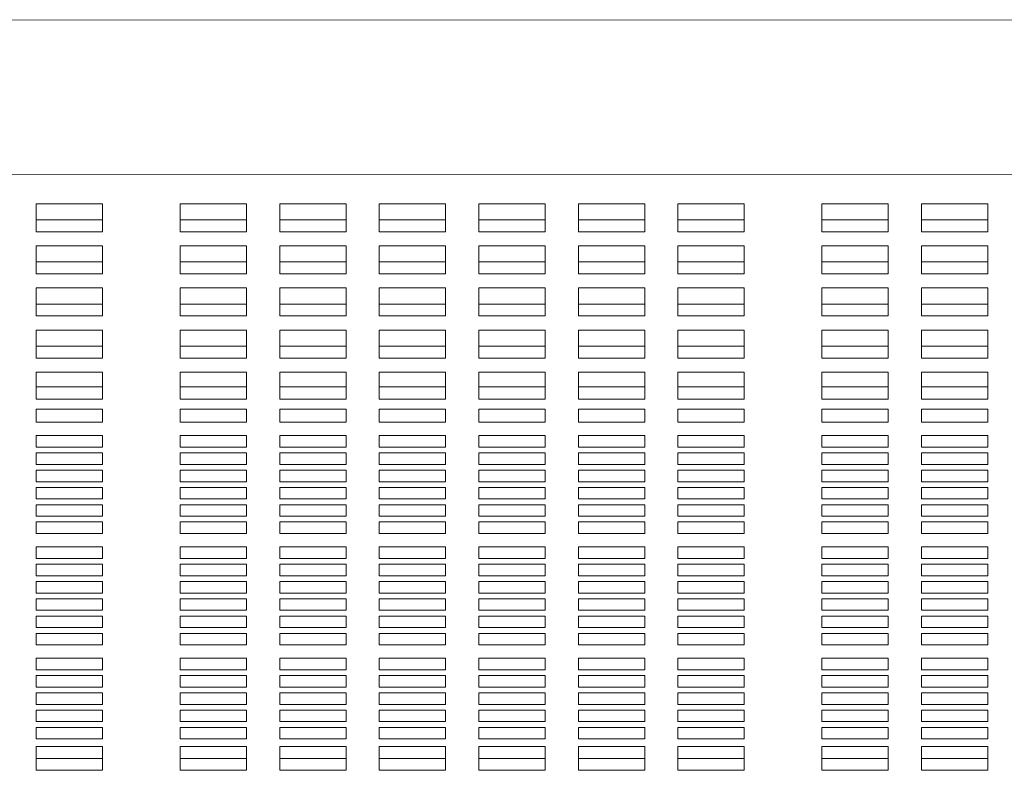
# Model space of a CAD drawing. Units: inches. Extents: x 0.1 to 8.5, y 0.3 to 10.8.
# Drawn here: x 1.7 to 1.9, y 6.9 to 7 of the extents above; entities that cross this region are included whole.
import ezdxf

# ---------------------------------------------------------------- set-up
doc = ezdxf.new("R2010")
doc.units = ezdxf.units.IN
doc.header["$MEASUREMENT"] = 0

msp = doc.modelspace()

# ---------------------------------------------------------------- linework, layer by layer
at = {"color": 7, "linetype": 'Continuous', "lineweight": 15}
for p, q in [((1.97294165, 7.04164929), (1.4579416, 7.04146198)), ((1.45795432, 7.00646199), (1.97295438, 7.0066493)), ((1.70669802, 6.99999517), (1.69169802, 6.99999517)), ((1.69169802, 6.99999517), (1.69169802, 6.99365591)), ((1.70669802, 6.99365591), (1.70669802, 6.99999517)), ((1.73919799, 6.99999517), (1.72419799, 6.99999517)), ((1.72419799, 6.99999517), (1.72419799, 6.99365591)), ((1.73919799, 6.99365591), (1.73919799, 6.99999517)), ((1.76169799, 6.99999517), (1.74669799, 6.99999517)), ((1.74669799, 6.99999517), (1.74669799, 6.99365591)), ((1.76169799, 6.99365591), (1.76169799, 6.99999517)), ((1.784198, 6.99999517), (1.76919799, 6.99999517)), ((1.76919799, 6.99999517), (1.76919799, 6.99365591)), ((1.784198, 6.99365591), (1.784198, 6.99999517)), ((1.806698, 6.99999517), (1.791698, 6.99999517)), ((1.791698, 6.99999517), (1.791698, 6.99365591)), ((1.806698, 6.99365591), (1.806698, 6.99999517)), ((1.829198, 6.99999517), (1.814198, 6.99999517)), ((1.814198, 6.99999517), (1.814198, 6.99365591)), ((1.829198, 6.99365591), (1.829198, 6.99999517)), ((1.851698, 6.99999517), (1.836698, 6.99999517)), ((1.836698, 6.99999517), (1.836698, 6.99365591)), ((1.851698, 6.99365591), (1.851698, 6.99999517)), ((1.884198, 6.99999517), (1.869198, 6.99999517)), ((1.869198, 6.99999517), (1.869198, 6.99365591)), ((1.884198, 6.99365591), (1.884198, 6.99999517)), ((1.906698, 6.99999517), (1.891698, 6.99999517)), ((1.891698, 6.99999517), (1.891698, 6.99365591)), ((1.906698, 6.99365591), (1.906698, 6.99999517)), ((1.69169802, 6.99636393), (1.70669802, 6.99636393)), ((1.72419799, 6.99636393), (1.73919799, 6.99636393)), ((1.74669799, 6.99636393), (1.76169799, 6.99636393)), ((1.76919799, 6.99636393), (1.784198, 6.99636393)), ((1.791698, 6.99636393), (1.806698, 6.99636393)), ((1.814198, 6.99636393), (1.829198, 6.99636393)), ((1.836698, 6.99636393), (1.851698, 6.99636393)), ((1.869198, 6.99636393), (1.884198, 6.99636393)), ((1.891698, 6.99636393), (1.906698, 6.99636393)), ((1.69169802, 6.99365591), (1.70669802, 6.99365591)), ((1.72419799, 6.99365591), (1.73919799, 6.99365591)), ((1.74669799, 6.99365591), (1.76169799, 6.99365591)), ((1.76919799, 6.99365591), (1.784198, 6.99365591)), ((1.791698, 6.99365591), (1.806698, 6.99365591)), ((1.814198, 6.99365591), (1.829198, 6.99365591)), ((1.836698, 6.99365591), (1.851698, 6.99365591)), ((1.869198, 6.99365591), (1.884198, 6.99365591)), ((1.891698, 6.99365591), (1.906698, 6.99365591)), ((1.70669802, 6.99048626), (1.69169802, 6.99048626)), ((1.69169802, 6.99048626), (1.69169802, 6.984147)), ((1.70669802, 6.984147), (1.70669802, 6.99048626)), ((1.73919799, 6.99048626), (1.72419799, 6.99048626)), ((1.72419799, 6.99048626), (1.72419799, 6.984147)), ((1.73919799, 6.984147), (1.73919799, 6.99048626)), ((1.76169799, 6.99048626), (1.74669799, 6.99048626)), ((1.74669799, 6.99048626), (1.74669799, 6.984147)), ((1.76169799, 6.984147), (1.76169799, 6.99048626)), ((1.784198, 6.99048626), (1.76919799, 6.99048626)), ((1.76919799, 6.99048626), (1.76919799, 6.984147)), ((1.784198, 6.984147), (1.784198, 6.99048626)), ((1.806698, 6.99048626), (1.791698, 6.99048626)), ((1.791698, 6.99048626), (1.791698, 6.984147)), ((1.806698, 6.984147), (1.806698, 6.99048626)), ((1.829198, 6.99048626), (1.814198, 6.99048626)), ((1.814198, 6.99048626), (1.814198, 6.984147)), ((1.829198, 6.984147), (1.829198, 6.99048626)), ((1.851698, 6.99048626), (1.836698, 6.99048626)), ((1.836698, 6.99048626), (1.836698, 6.984147)), ((1.851698, 6.984147), (1.851698, 6.99048626)), ((1.884198, 6.99048626), (1.869198, 6.99048626)), ((1.869198, 6.99048626), (1.869198, 6.984147)), ((1.884198, 6.984147), (1.884198, 6.99048626)), ((1.906698, 6.99048626), (1.891698, 6.99048626)), ((1.891698, 6.99048626), (1.891698, 6.984147)), ((1.906698, 6.984147), (1.906698, 6.99048626)), ((1.69169802, 6.98685502), (1.70669802, 6.98685502)), ((1.72419799, 6.98685502), (1.73919799, 6.98685502)), ((1.74669799, 6.98685502), (1.76169799, 6.98685502)), ((1.76919799, 6.98685502), (1.784198, 6.98685502)), ((1.791698, 6.98685502), (1.806698, 6.98685502)), ((1.814198, 6.98685502), (1.829198, 6.98685502)), ((1.836698, 6.98685502), (1.851698, 6.98685502)), ((1.869198, 6.98685502), (1.884198, 6.98685502)), ((1.891698, 6.98685502), (1.906698, 6.98685502)), ((1.69169802, 6.984147), (1.70669802, 6.984147)), ((1.72419799, 6.984147), (1.73919799, 6.984147)), ((1.74669799, 6.984147), (1.76169799, 6.984147)), ((1.76919799, 6.984147), (1.784198, 6.984147)), ((1.791698, 6.984147), (1.806698, 6.984147)), ((1.814198, 6.984147), (1.829198, 6.984147)), ((1.836698, 6.984147), (1.851698, 6.984147)), ((1.869198, 6.984147), (1.884198, 6.984147)), ((1.891698, 6.984147), (1.906698, 6.984147)), ((1.70669802, 6.98097734), (1.69169802, 6.98097734)), ((1.69169802, 6.98097734), (1.69169802, 6.97463809)), ((1.70669802, 6.97463809), (1.70669802, 6.98097734)), ((1.73919799, 6.98097734), (1.72419799, 6.98097734)), ((1.72419799, 6.98097734), (1.72419799, 6.97463809)), ((1.73919799, 6.97463809), (1.73919799, 6.98097734)), ((1.76169799, 6.98097734), (1.74669799, 6.98097734)), ((1.74669799, 6.98097734), (1.74669799, 6.97463809)), ((1.76169799, 6.97463809), (1.76169799, 6.98097734)), ((1.784198, 6.98097734), (1.76919799, 6.98097734)), ((1.76919799, 6.98097734), (1.76919799, 6.97463809)), ((1.784198, 6.97463809), (1.784198, 6.98097734)), ((1.806698, 6.98097734), (1.791698, 6.98097734)), ((1.791698, 6.98097734), (1.791698, 6.97463809)), ((1.806698, 6.97463809), (1.806698, 6.98097734)), ((1.829198, 6.98097734), (1.814198, 6.98097734)), ((1.814198, 6.98097734), (1.814198, 6.97463809)), ((1.829198, 6.97463809), (1.829198, 6.98097734)), ((1.851698, 6.98097734), (1.836698, 6.98097734)), ((1.836698, 6.98097734), (1.836698, 6.97463809)), ((1.851698, 6.97463809), (1.851698, 6.98097734)), ((1.884198, 6.98097734), (1.869198, 6.98097734)), ((1.869198, 6.98097734), (1.869198, 6.97463809)), ((1.884198, 6.97463809), (1.884198, 6.98097734)), ((1.906698, 6.98097734), (1.891698, 6.98097734)), ((1.891698, 6.98097734), (1.891698, 6.97463809)), ((1.906698, 6.97463809), (1.906698, 6.98097734)), ((1.69169802, 6.97734613), (1.70669802, 6.97734613)), ((1.72419799, 6.97734613), (1.73919799, 6.97734613)), ((1.74669799, 6.97734613), (1.76169799, 6.97734613)), ((1.76919799, 6.97734613), (1.784198, 6.97734613)), ((1.791698, 6.97734613), (1.806698, 6.97734613)), ((1.814198, 6.97734613), (1.829198, 6.97734613)), ((1.836698, 6.97734613), (1.851698, 6.97734613)), ((1.869198, 6.97734613), (1.884198, 6.97734613)), ((1.891698, 6.97734613), (1.906698, 6.97734613)), ((1.69169802, 6.97463809), (1.70669802, 6.97463809)), ((1.72419799, 6.97463809), (1.73919799, 6.97463809)), ((1.74669799, 6.97463809), (1.76169799, 6.97463809)), ((1.76919799, 6.97463809), (1.784198, 6.97463809)), ((1.791698, 6.97463809), (1.806698, 6.97463809)), ((1.814198, 6.97463809), (1.829198, 6.97463809)), ((1.836698, 6.97463809), (1.851698, 6.97463809)), ((1.869198, 6.97463809), (1.884198, 6.97463809)), ((1.891698, 6.97463809), (1.906698, 6.97463809)), ((1.70669802, 6.97146843), (1.69169802, 6.97146843)), ((1.69169802, 6.97146843), (1.69169802, 6.96512917)), ((1.70669802, 6.96512917), (1.70669802, 6.97146843)), ((1.73919799, 6.97146843), (1.72419799, 6.97146843)), ((1.72419799, 6.97146843), (1.72419799, 6.96512917)), ((1.73919799, 6.96512917), (1.73919799, 6.97146843)), ((1.76169799, 6.97146843), (1.74669799, 6.97146843)), ((1.74669799, 6.97146843), (1.74669799, 6.96512917)), ((1.76169799, 6.96512917), (1.76169799, 6.97146843)), ((1.784198, 6.97146843), (1.76919799, 6.97146843)), ((1.76919799, 6.97146843), (1.76919799, 6.96512917)), ((1.784198, 6.96512917), (1.784198, 6.97146843)), ((1.806698, 6.97146843), (1.791698, 6.97146843)), ((1.791698, 6.97146843), (1.791698, 6.96512917)), ((1.806698, 6.96512917), (1.806698, 6.97146843)), ((1.829198, 6.97146843), (1.814198, 6.97146843)), ((1.814198, 6.97146843), (1.814198, 6.96512917)), ((1.829198, 6.96512917), (1.829198, 6.97146843)), ((1.851698, 6.97146843), (1.836698, 6.97146843)), ((1.836698, 6.97146843), (1.836698, 6.96512917)), ((1.851698, 6.96512917), (1.851698, 6.97146843)), ((1.884198, 6.97146843), (1.869198, 6.97146843)), ((1.869198, 6.97146843), (1.869198, 6.96512917)), ((1.884198, 6.96512917), (1.884198, 6.97146843)), ((1.906698, 6.97146843), (1.891698, 6.97146843)), ((1.891698, 6.97146843), (1.891698, 6.96512917)), ((1.906698, 6.96512917), (1.906698, 6.97146843)), ((1.69169802, 6.96783722), (1.70669802, 6.96783722)), ((1.72419799, 6.96783722), (1.73919799, 6.96783722)), ((1.74669799, 6.96783722), (1.76169799, 6.96783722)), ((1.76919799, 6.96783722), (1.784198, 6.96783722)), ((1.791698, 6.96783722), (1.806698, 6.96783722)), ((1.814198, 6.96783722), (1.829198, 6.96783722)), ((1.836698, 6.96783722), (1.851698, 6.96783722)), ((1.869198, 6.96783722), (1.884198, 6.96783722)), ((1.891698, 6.96783722), (1.906698, 6.96783722)), ((1.69169802, 6.96512917), (1.70669802, 6.96512917)), ((1.72419799, 6.96512917), (1.73919799, 6.96512917)), ((1.74669799, 6.96512917), (1.76169799, 6.96512917)), ((1.76919799, 6.96512917), (1.784198, 6.96512917)), ((1.791698, 6.96512917), (1.806698, 6.96512917)), ((1.814198, 6.96512917), (1.829198, 6.96512917)), ((1.836698, 6.96512917), (1.851698, 6.96512917)), ((1.869198, 6.96512917), (1.884198, 6.96512917)), ((1.891698, 6.96512917), (1.906698, 6.96512917)), ((1.70669802, 6.96195952), (1.69169802, 6.96195952)), ((1.69169802, 6.96195952), (1.69169802, 6.95854373)), ((1.70669802, 6.95854373), (1.70669802, 6.96195952)), ((1.73919799, 6.96195952), (1.72419799, 6.96195952)), ((1.72419799, 6.96195952), (1.72419799, 6.95854373)), ((1.73919799, 6.95854373), (1.73919799, 6.96195952)), ((1.76169799, 6.96195952), (1.74669799, 6.96195952)), ((1.74669799, 6.96195952), (1.74669799, 6.95854373)), ((1.76169799, 6.95854373), (1.76169799, 6.96195952)), ((1.784198, 6.96195952), (1.76919799, 6.96195952)), ((1.76919799, 6.96195952), (1.76919799, 6.95854373)), ((1.784198, 6.95854373), (1.784198, 6.96195952)), ((1.806698, 6.96195952), (1.791698, 6.96195952)), ((1.791698, 6.96195952), (1.791698, 6.95854373)), ((1.806698, 6.95854373), (1.806698, 6.96195952)), ((1.829198, 6.96195952), (1.814198, 6.96195952)), ((1.814198, 6.96195952), (1.814198, 6.95854373)), ((1.829198, 6.95854373), (1.829198, 6.96195952)), ((1.851698, 6.96195952), (1.836698, 6.96195952)), ((1.836698, 6.96195952), (1.836698, 6.95854373)), ((1.851698, 6.95854373), (1.851698, 6.96195952)), ((1.884198, 6.96195952), (1.869198, 6.96195952)), ((1.869198, 6.96195952), (1.869198, 6.95854373)), ((1.884198, 6.95854373), (1.884198, 6.96195952)), ((1.906698, 6.96195952), (1.891698, 6.96195952)), ((1.891698, 6.96195952), (1.891698, 6.95854373)), ((1.906698, 6.95854373), (1.906698, 6.96195952)), ((1.70669802, 6.95864639), (1.69169802, 6.95864639)), ((1.69169802, 6.95584103), (1.69169802, 6.95854373)), ((1.70669802, 6.95854373), (1.70669802, 6.95584103)), ((1.73919799, 6.95864639), (1.72419799, 6.95864639)), ((1.72419799, 6.95584103), (1.72419799, 6.95854373)), ((1.73919799, 6.95854373), (1.73919799, 6.95584103)), ((1.76169799, 6.95864639), (1.74669799, 6.95864639)), ((1.74669799, 6.95584103), (1.74669799, 6.95854373)), ((1.76169799, 6.95854373), (1.76169799, 6.95584103)), ((1.784198, 6.95864639), (1.76919799, 6.95864639)), ((1.76919799, 6.95584103), (1.76919799, 6.95854373)), ((1.784198, 6.95854373), (1.784198, 6.95584103)), ((1.806698, 6.95864639), (1.791698, 6.95864639)), ((1.791698, 6.95584103), (1.791698, 6.95854373)), ((1.806698, 6.95854373), (1.806698, 6.95584103)), ((1.829198, 6.95864639), (1.814198, 6.95864639)), ((1.814198, 6.95584103), (1.814198, 6.95854373)), ((1.829198, 6.95854373), (1.829198, 6.95584103)), ((1.851698, 6.95864639), (1.836698, 6.95864639)), ((1.836698, 6.95584103), (1.836698, 6.95854373)), ((1.851698, 6.95854373), (1.851698, 6.95584103)), ((1.884198, 6.95864639), (1.869198, 6.95864639)), ((1.869198, 6.95584103), (1.869198, 6.95854373)), ((1.884198, 6.95854373), (1.884198, 6.95584103)), ((1.906698, 6.95864639), (1.891698, 6.95864639)), ((1.891698, 6.95584103), (1.891698, 6.95854373)), ((1.906698, 6.95854373), (1.906698, 6.95584103)), ((1.70669802, 6.95584103), (1.69169802, 6.95584103)), ((1.73919799, 6.95584103), (1.72419799, 6.95584103)), ((1.76169799, 6.95584103), (1.74669799, 6.95584103)), ((1.784198, 6.95584103), (1.76919799, 6.95584103)), ((1.806698, 6.95584103), (1.791698, 6.95584103)), ((1.829198, 6.95584103), (1.814198, 6.95584103)), ((1.851698, 6.95584103), (1.836698, 6.95584103)), ((1.884198, 6.95584103), (1.869198, 6.95584103)), ((1.906698, 6.95584103), (1.891698, 6.95584103)), ((1.69169802, 6.9535452), (1.70669802, 6.9535452)), ((1.69169802, 6.95202918), (1.69169802, 6.9535452)), ((1.70669802, 6.9535452), (1.70669802, 6.95202918)), ((1.72419799, 6.9535452), (1.73919799, 6.9535452)), ((1.72419799, 6.95202918), (1.72419799, 6.9535452)), ((1.73919799, 6.9535452), (1.73919799, 6.95202918)), ((1.74669799, 6.9535452), (1.76169799, 6.9535452)), ((1.74669799, 6.95202918), (1.74669799, 6.9535452)), ((1.76169799, 6.9535452), (1.76169799, 6.95202918)), ((1.76919799, 6.9535452), (1.784198, 6.9535452)), ((1.76919799, 6.95202918), (1.76919799, 6.9535452)), ((1.784198, 6.9535452), (1.784198, 6.95202918)), ((1.791698, 6.9535452), (1.806698, 6.9535452)), ((1.791698, 6.95202918), (1.791698, 6.9535452)), ((1.806698, 6.9535452), (1.806698, 6.95202918)), ((1.814198, 6.9535452), (1.829198, 6.9535452)), ((1.814198, 6.95202918), (1.814198, 6.9535452)), ((1.829198, 6.9535452), (1.829198, 6.95202918)), ((1.836698, 6.9535452), (1.851698, 6.9535452)), ((1.836698, 6.95202918), (1.836698, 6.9535452)), ((1.851698, 6.9535452), (1.851698, 6.95202918)), ((1.869198, 6.9535452), (1.884198, 6.9535452)), ((1.869198, 6.95202918), (1.869198, 6.9535452)), ((1.884198, 6.9535452), (1.884198, 6.95202918)), ((1.891698, 6.9535452), (1.906698, 6.9535452)), ((1.891698, 6.95202918), (1.891698, 6.9535452)), ((1.906698, 6.9535452), (1.906698, 6.95202918)), ((1.69169802, 6.95202918), (1.69169802, 6.95062567)), ((1.70669802, 6.95062567), (1.70669802, 6.95202918)), ((1.72419799, 6.95202918), (1.72419799, 6.95062567)), ((1.73919799, 6.95062567), (1.73919799, 6.95202918)), ((1.74669799, 6.95202918), (1.74669799, 6.95062567)), ((1.76169799, 6.95062567), (1.76169799, 6.95202918)), ((1.76919799, 6.95202918), (1.76919799, 6.95062567)), ((1.784198, 6.95062567), (1.784198, 6.95202918)), ((1.791698, 6.95202918), (1.791698, 6.95062567)), ((1.806698, 6.95062567), (1.806698, 6.95202918)), ((1.814198, 6.95202918), (1.814198, 6.95062567)), ((1.829198, 6.95062567), (1.829198, 6.95202918)), ((1.836698, 6.95202918), (1.836698, 6.95062567)), ((1.851698, 6.95062567), (1.851698, 6.95202918)), ((1.869198, 6.95202918), (1.869198, 6.95062567)), ((1.884198, 6.95062567), (1.884198, 6.95202918)), ((1.891698, 6.95202918), (1.891698, 6.95062567)), ((1.906698, 6.95062567), (1.906698, 6.95202918)), ((1.69169802, 6.95062567), (1.70669802, 6.95062567)), ((1.72419799, 6.95062567), (1.73919799, 6.95062567)), ((1.74669799, 6.95062567), (1.76169799, 6.95062567)), ((1.76919799, 6.95062567), (1.784198, 6.95062567)), ((1.791698, 6.95062567), (1.806698, 6.95062567)), ((1.814198, 6.95062567), (1.829198, 6.95062567)), ((1.836698, 6.95062567), (1.851698, 6.95062567)), ((1.869198, 6.95062567), (1.884198, 6.95062567)), ((1.891698, 6.95062567), (1.906698, 6.95062567)), ((1.70669802, 6.94758682), (1.69169802, 6.94758682)), ((1.69169802, 6.94758682), (1.69169802, 6.9449821)), ((1.70669802, 6.9449821), (1.70669802, 6.94758682)), ((1.73919799, 6.94758682), (1.72419799, 6.94758682)), ((1.72419799, 6.94758682), (1.72419799, 6.9449821)), ((1.73919799, 6.9449821), (1.73919799, 6.94758682)), ((1.76169799, 6.94758682), (1.74669799, 6.94758682)), ((1.74669799, 6.94758682), (1.74669799, 6.9449821)), ((1.76169799, 6.9449821), (1.76169799, 6.94758682)), ((1.784198, 6.94758682), (1.76919799, 6.94758682)), ((1.76919799, 6.94758682), (1.76919799, 6.9449821)), ((1.784198, 6.9449821), (1.784198, 6.94758682)), ((1.806698, 6.94758682), (1.791698, 6.94758682)), ((1.791698, 6.94758682), (1.791698, 6.9449821)), ((1.806698, 6.9449821), (1.806698, 6.94758682)), ((1.829198, 6.94758682), (1.814198, 6.94758682)), ((1.814198, 6.94758682), (1.814198, 6.9449821)), ((1.829198, 6.9449821), (1.829198, 6.94758682)), ((1.851698, 6.94758682), (1.836698, 6.94758682)), ((1.836698, 6.94758682), (1.836698, 6.9449821)), ((1.851698, 6.9449821), (1.851698, 6.94758682)), ((1.884198, 6.94758682), (1.869198, 6.94758682)), ((1.869198, 6.94758682), (1.869198, 6.9449821)), ((1.884198, 6.9449821), (1.884198, 6.94758682)), ((1.906698, 6.94758682), (1.891698, 6.94758682)), ((1.891698, 6.94758682), (1.891698, 6.9449821)), ((1.906698, 6.9449821), (1.906698, 6.94758682)), ((1.69169802, 6.9449821), (1.70669802, 6.9449821)), ((1.72419799, 6.9449821), (1.73919799, 6.9449821)), ((1.74669799, 6.9449821), (1.76169799, 6.9449821)), ((1.76919799, 6.9449821), (1.784198, 6.9449821)), ((1.791698, 6.9449821), (1.806698, 6.9449821)), ((1.814198, 6.9449821), (1.829198, 6.9449821)), ((1.836698, 6.9449821), (1.851698, 6.9449821)), ((1.869198, 6.9449821), (1.884198, 6.9449821)), ((1.891698, 6.9449821), (1.906698, 6.9449821)), ((1.70669802, 6.94367974), (1.69169802, 6.94367974)), ((1.69169802, 6.94367974), (1.69169802, 6.94107502)), ((1.70669802, 6.94107502), (1.70669802, 6.94367974)), ((1.73919799, 6.94367974), (1.72419799, 6.94367974)), ((1.72419799, 6.94367974), (1.72419799, 6.94107502)), ((1.73919799, 6.94107502), (1.73919799, 6.94367974)), ((1.76169799, 6.94367974), (1.74669799, 6.94367974)), ((1.74669799, 6.94367974), (1.74669799, 6.94107502)), ((1.76169799, 6.94107502), (1.76169799, 6.94367974)), ((1.784198, 6.94367974), (1.76919799, 6.94367974)), ((1.76919799, 6.94367974), (1.76919799, 6.94107502)), ((1.784198, 6.94107502), (1.784198, 6.94367974)), ((1.806698, 6.94367974), (1.791698, 6.94367974)), ((1.791698, 6.94367974), (1.791698, 6.94107502)), ((1.806698, 6.94107502), (1.806698, 6.94367974)), ((1.829198, 6.94367974), (1.814198, 6.94367974)), ((1.814198, 6.94367974), (1.814198, 6.94107502)), ((1.829198, 6.94107502), (1.829198, 6.94367974)), ((1.851698, 6.94367974), (1.836698, 6.94367974)), ((1.836698, 6.94367974), (1.836698, 6.94107502)), ((1.851698, 6.94107502), (1.851698, 6.94367974)), ((1.884198, 6.94367974), (1.869198, 6.94367974)), ((1.869198, 6.94367974), (1.869198, 6.94107502)), ((1.884198, 6.94107502), (1.884198, 6.94367974)), ((1.906698, 6.94367974), (1.891698, 6.94367974)), ((1.891698, 6.94367974), (1.891698, 6.94107502)), ((1.906698, 6.94107502), (1.906698, 6.94367974)), ((1.69169802, 6.94107502), (1.70669802, 6.94107502)), ((1.72419799, 6.94107502), (1.73919799, 6.94107502)), ((1.74669799, 6.94107502), (1.76169799, 6.94107502)), ((1.76919799, 6.94107502), (1.784198, 6.94107502)), ((1.791698, 6.94107502), (1.806698, 6.94107502)), ((1.814198, 6.94107502), (1.829198, 6.94107502)), ((1.836698, 6.94107502), (1.851698, 6.94107502)), ((1.869198, 6.94107502), (1.884198, 6.94107502)), ((1.891698, 6.94107502), (1.906698, 6.94107502)), ((1.70669802, 6.93977265), (1.69169802, 6.93977265)), ((1.69169802, 6.93977265), (1.69169802, 6.93716793)), ((1.70669802, 6.93716793), (1.70669802, 6.93977265)), ((1.73919799, 6.93977265), (1.72419799, 6.93977265)), ((1.72419799, 6.93977265), (1.72419799, 6.93716793)), ((1.73919799, 6.93716793), (1.73919799, 6.93977265)), ((1.76169799, 6.93977265), (1.74669799, 6.93977265)), ((1.74669799, 6.93977265), (1.74669799, 6.93716793)), ((1.76169799, 6.93716793), (1.76169799, 6.93977265)), ((1.784198, 6.93977265), (1.76919799, 6.93977265)), ((1.76919799, 6.93977265), (1.76919799, 6.93716793)), ((1.784198, 6.93716793), (1.784198, 6.93977265)), ((1.806698, 6.93977265), (1.791698, 6.93977265)), ((1.791698, 6.93977265), (1.791698, 6.93716793)), ((1.806698, 6.93716793), (1.806698, 6.93977265)), ((1.829198, 6.93977265), (1.814198, 6.93977265)), ((1.814198, 6.93977265), (1.814198, 6.93716793)), ((1.829198, 6.93716793), (1.829198, 6.93977265)), ((1.851698, 6.93977265), (1.836698, 6.93977265)), ((1.836698, 6.93977265), (1.836698, 6.93716793)), ((1.851698, 6.93716793), (1.851698, 6.93977265)), ((1.884198, 6.93977265), (1.869198, 6.93977265)), ((1.869198, 6.93977265), (1.869198, 6.93716793)), ((1.884198, 6.93716793), (1.884198, 6.93977265)), ((1.906698, 6.93977265), (1.891698, 6.93977265)), ((1.891698, 6.93977265), (1.891698, 6.93716793)), ((1.906698, 6.93716793), (1.906698, 6.93977265)), ((1.69169802, 6.93716793), (1.70669802, 6.93716793)), ((1.70669802, 6.93586557), (1.69169802, 6.93586557)), ((1.69169802, 6.93586557), (1.69169802, 6.93326085)), ((1.70669802, 6.93326085), (1.70669802, 6.93586557)), ((1.72419799, 6.93716793), (1.73919799, 6.93716793)), ((1.73919799, 6.93586557), (1.72419799, 6.93586557)), ((1.72419799, 6.93586557), (1.72419799, 6.93326085)), ((1.73919799, 6.93326085), (1.73919799, 6.93586557)), ((1.74669799, 6.93716793), (1.76169799, 6.93716793)), ((1.76169799, 6.93586557), (1.74669799, 6.93586557)), ((1.74669799, 6.93586557), (1.74669799, 6.93326085)), ((1.76169799, 6.93326085), (1.76169799, 6.93586557)), ((1.76919799, 6.93716793), (1.784198, 6.93716793)), ((1.784198, 6.93586557), (1.76919799, 6.93586557)), ((1.76919799, 6.93586557), (1.76919799, 6.93326085)), ((1.784198, 6.93326085), (1.784198, 6.93586557)), ((1.791698, 6.93716793), (1.806698, 6.93716793)), ((1.806698, 6.93586557), (1.791698, 6.93586557)), ((1.791698, 6.93586557), (1.791698, 6.93326085)), ((1.806698, 6.93326085), (1.806698, 6.93586557)), ((1.814198, 6.93716793), (1.829198, 6.93716793)), ((1.829198, 6.93586557), (1.814198, 6.93586557)), ((1.814198, 6.93586557), (1.814198, 6.93326085)), ((1.829198, 6.93326085), (1.829198, 6.93586557)), ((1.836698, 6.93716793), (1.851698, 6.93716793)), ((1.851698, 6.93586557), (1.836698, 6.93586557)), ((1.836698, 6.93586557), (1.836698, 6.93326085)), ((1.851698, 6.93326085), (1.851698, 6.93586557)), ((1.869198, 6.93716793), (1.884198, 6.93716793)), ((1.884198, 6.93586557), (1.869198, 6.93586557)), ((1.869198, 6.93586557), (1.869198, 6.93326085)), ((1.884198, 6.93326085), (1.884198, 6.93586557)), ((1.891698, 6.93716793), (1.906698, 6.93716793)), ((1.906698, 6.93586557), (1.891698, 6.93586557)), ((1.891698, 6.93586557), (1.891698, 6.93326085)), ((1.906698, 6.93326085), (1.906698, 6.93586557)), ((1.69169802, 6.93326085), (1.70669802, 6.93326085)), ((1.72419799, 6.93326085), (1.73919799, 6.93326085)), ((1.74669799, 6.93326085), (1.76169799, 6.93326085)), ((1.76919799, 6.93326085), (1.784198, 6.93326085)), ((1.791698, 6.93326085), (1.806698, 6.93326085)), ((1.814198, 6.93326085), (1.829198, 6.93326085)), ((1.836698, 6.93326085), (1.851698, 6.93326085)), ((1.869198, 6.93326085), (1.884198, 6.93326085)), ((1.891698, 6.93326085), (1.906698, 6.93326085)), ((1.70669802, 6.93195848), (1.69169802, 6.93195848)), ((1.69169802, 6.93195848), (1.69169802, 6.92935376)), ((1.70669802, 6.92935376), (1.70669802, 6.93195848)), ((1.73919799, 6.93195848), (1.72419799, 6.93195848)), ((1.72419799, 6.93195848), (1.72419799, 6.92935376)), ((1.73919799, 6.92935376), (1.73919799, 6.93195848)), ((1.76169799, 6.93195848), (1.74669799, 6.93195848)), ((1.74669799, 6.93195848), (1.74669799, 6.92935376)), ((1.76169799, 6.92935376), (1.76169799, 6.93195848)), ((1.784198, 6.93195848), (1.76919799, 6.93195848)), ((1.76919799, 6.93195848), (1.76919799, 6.92935376)), ((1.784198, 6.92935376), (1.784198, 6.93195848)), ((1.806698, 6.93195848), (1.791698, 6.93195848)), ((1.791698, 6.93195848), (1.791698, 6.92935376)), ((1.806698, 6.92935376), (1.806698, 6.93195848)), ((1.829198, 6.93195848), (1.814198, 6.93195848)), ((1.814198, 6.93195848), (1.814198, 6.92935376)), ((1.829198, 6.92935376), (1.829198, 6.93195848)), ((1.851698, 6.93195848), (1.836698, 6.93195848)), ((1.836698, 6.93195848), (1.836698, 6.92935376)), ((1.851698, 6.92935376), (1.851698, 6.93195848)), ((1.884198, 6.93195848), (1.869198, 6.93195848)), ((1.869198, 6.93195848), (1.869198, 6.92935376)), ((1.884198, 6.92935376), (1.884198, 6.93195848)), ((1.906698, 6.93195848), (1.891698, 6.93195848)), ((1.891698, 6.93195848), (1.891698, 6.92935376)), ((1.906698, 6.92935376), (1.906698, 6.93195848)), ((1.69169802, 6.92935376), (1.70669802, 6.92935376)), ((1.72419799, 6.92935376), (1.73919799, 6.92935376)), ((1.74669799, 6.92935376), (1.76169799, 6.92935376)), ((1.76919799, 6.92935376), (1.784198, 6.92935376)), ((1.791698, 6.92935376), (1.806698, 6.92935376)), ((1.814198, 6.92935376), (1.829198, 6.92935376)), ((1.836698, 6.92935376), (1.851698, 6.92935376)), ((1.869198, 6.92935376), (1.884198, 6.92935376)), ((1.891698, 6.92935376), (1.906698, 6.92935376)), ((1.70669802, 6.9280514), (1.69169802, 6.9280514)), ((1.69169802, 6.9280514), (1.69169802, 6.92544668)), ((1.70669802, 6.92544668), (1.70669802, 6.9280514)), ((1.73919799, 6.9280514), (1.72419799, 6.9280514)), ((1.72419799, 6.9280514), (1.72419799, 6.92544668)), ((1.73919799, 6.92544668), (1.73919799, 6.9280514)), ((1.76169799, 6.9280514), (1.74669799, 6.9280514)), ((1.74669799, 6.9280514), (1.74669799, 6.92544668)), ((1.76169799, 6.92544668), (1.76169799, 6.9280514)), ((1.784198, 6.9280514), (1.76919799, 6.9280514)), ((1.76919799, 6.9280514), (1.76919799, 6.92544668)), ((1.784198, 6.92544668), (1.784198, 6.9280514)), ((1.806698, 6.9280514), (1.791698, 6.9280514)), ((1.791698, 6.9280514), (1.791698, 6.92544668)), ((1.806698, 6.92544668), (1.806698, 6.9280514)), ((1.829198, 6.9280514), (1.814198, 6.9280514)), ((1.814198, 6.9280514), (1.814198, 6.92544668)), ((1.829198, 6.92544668), (1.829198, 6.9280514)), ((1.851698, 6.9280514), (1.836698, 6.9280514)), ((1.836698, 6.9280514), (1.836698, 6.92544668)), ((1.851698, 6.92544668), (1.851698, 6.9280514)), ((1.884198, 6.9280514), (1.869198, 6.9280514)), ((1.869198, 6.9280514), (1.869198, 6.92544668)), ((1.884198, 6.92544668), (1.884198, 6.9280514)), ((1.906698, 6.9280514), (1.891698, 6.9280514)), ((1.891698, 6.9280514), (1.891698, 6.92544668)), ((1.906698, 6.92544668), (1.906698, 6.9280514)), ((1.69169802, 6.92544668), (1.70669802, 6.92544668)), ((1.72419799, 6.92544668), (1.73919799, 6.92544668)), ((1.74669799, 6.92544668), (1.76169799, 6.92544668)), ((1.76919799, 6.92544668), (1.784198, 6.92544668)), ((1.791698, 6.92544668), (1.806698, 6.92544668)), ((1.814198, 6.92544668), (1.829198, 6.92544668)), ((1.836698, 6.92544668), (1.851698, 6.92544668)), ((1.869198, 6.92544668), (1.884198, 6.92544668)), ((1.891698, 6.92544668), (1.906698, 6.92544668)), ((1.70669802, 6.92240785), (1.69169802, 6.92240785)), ((1.69169802, 6.92240785), (1.69169802, 6.91980313)), ((1.70669802, 6.91980313), (1.70669802, 6.92240785)), ((1.73919799, 6.92240785), (1.72419799, 6.92240785)), ((1.72419799, 6.92240785), (1.72419799, 6.91980313)), ((1.73919799, 6.91980313), (1.73919799, 6.92240785)), ((1.76169799, 6.92240785), (1.74669799, 6.92240785)), ((1.74669799, 6.92240785), (1.74669799, 6.91980313)), ((1.76169799, 6.91980313), (1.76169799, 6.92240785)), ((1.784198, 6.92240785), (1.76919799, 6.92240785)), ((1.76919799, 6.92240785), (1.76919799, 6.91980313)), ((1.784198, 6.91980313), (1.784198, 6.92240785)), ((1.806698, 6.92240785), (1.791698, 6.92240785)), ((1.791698, 6.92240785), (1.791698, 6.91980313)), ((1.806698, 6.91980313), (1.806698, 6.92240785)), ((1.829198, 6.92240785), (1.814198, 6.92240785)), ((1.814198, 6.92240785), (1.814198, 6.91980313)), ((1.829198, 6.91980313), (1.829198, 6.92240785)), ((1.851698, 6.92240785), (1.836698, 6.92240785)), ((1.836698, 6.92240785), (1.836698, 6.91980313)), ((1.851698, 6.91980313), (1.851698, 6.92240785)), ((1.884198, 6.92240785), (1.869198, 6.92240785)), ((1.869198, 6.92240785), (1.869198, 6.91980313)), ((1.884198, 6.91980313), (1.884198, 6.92240785)), ((1.906698, 6.92240785), (1.891698, 6.92240785)), ((1.891698, 6.92240785), (1.891698, 6.91980313)), ((1.906698, 6.91980313), (1.906698, 6.92240785)), ((1.69169802, 6.91980313), (1.70669802, 6.91980313)), ((1.72419799, 6.91980313), (1.73919799, 6.91980313)), ((1.74669799, 6.91980313), (1.76169799, 6.91980313)), ((1.76919799, 6.91980313), (1.784198, 6.91980313)), ((1.791698, 6.91980313), (1.806698, 6.91980313)), ((1.814198, 6.91980313), (1.829198, 6.91980313)), ((1.836698, 6.91980313), (1.851698, 6.91980313)), ((1.869198, 6.91980313), (1.884198, 6.91980313)), ((1.891698, 6.91980313), (1.906698, 6.91980313)), ((1.70669802, 6.91850077), (1.69169802, 6.91850077)), ((1.69169802, 6.91850077), (1.69169802, 6.91589604)), ((1.70669802, 6.91589604), (1.70669802, 6.91850077)), ((1.73919799, 6.91850077), (1.72419799, 6.91850077)), ((1.72419799, 6.91850077), (1.72419799, 6.91589604)), ((1.73919799, 6.91589604), (1.73919799, 6.91850077)), ((1.76169799, 6.91850077), (1.74669799, 6.91850077)), ((1.74669799, 6.91850077), (1.74669799, 6.91589604)), ((1.76169799, 6.91589604), (1.76169799, 6.91850077)), ((1.784198, 6.91850077), (1.76919799, 6.91850077)), ((1.76919799, 6.91850077), (1.76919799, 6.91589604)), ((1.784198, 6.91589604), (1.784198, 6.91850077)), ((1.806698, 6.91850077), (1.791698, 6.91850077)), ((1.791698, 6.91850077), (1.791698, 6.91589604)), ((1.806698, 6.91589604), (1.806698, 6.91850077)), ((1.829198, 6.91850077), (1.814198, 6.91850077)), ((1.814198, 6.91850077), (1.814198, 6.91589604)), ((1.829198, 6.91589604), (1.829198, 6.91850077)), ((1.851698, 6.91850077), (1.836698, 6.91850077)), ((1.836698, 6.91850077), (1.836698, 6.91589604)), ((1.851698, 6.91589604), (1.851698, 6.91850077)), ((1.884198, 6.91850077), (1.869198, 6.91850077)), ((1.869198, 6.91850077), (1.869198, 6.91589604)), ((1.884198, 6.91589604), (1.884198, 6.91850077)), ((1.906698, 6.91850077), (1.891698, 6.91850077)), ((1.891698, 6.91850077), (1.891698, 6.91589604)), ((1.906698, 6.91589604), (1.906698, 6.91850077)), ((1.69169802, 6.91589604), (1.70669802, 6.91589604)), ((1.72419799, 6.91589604), (1.73919799, 6.91589604)), ((1.74669799, 6.91589604), (1.76169799, 6.91589604)), ((1.76919799, 6.91589604), (1.784198, 6.91589604)), ((1.791698, 6.91589604), (1.806698, 6.91589604)), ((1.814198, 6.91589604), (1.829198, 6.91589604)), ((1.836698, 6.91589604), (1.851698, 6.91589604)), ((1.869198, 6.91589604), (1.884198, 6.91589604)), ((1.891698, 6.91589604), (1.906698, 6.91589604)), ((1.70669802, 6.91459368), (1.69169802, 6.91459368)), ((1.69169802, 6.91459368), (1.69169802, 6.91198896)), ((1.70669802, 6.91198896), (1.70669802, 6.91459368)), ((1.73919799, 6.91459368), (1.72419799, 6.91459368)), ((1.72419799, 6.91459368), (1.72419799, 6.91198896)), ((1.73919799, 6.91198896), (1.73919799, 6.91459368)), ((1.76169799, 6.91459368), (1.74669799, 6.91459368)), ((1.74669799, 6.91459368), (1.74669799, 6.91198896)), ((1.76169799, 6.91198896), (1.76169799, 6.91459368)), ((1.784198, 6.91459368), (1.76919799, 6.91459368)), ((1.76919799, 6.91459368), (1.76919799, 6.91198896)), ((1.784198, 6.91198896), (1.784198, 6.91459368)), ((1.806698, 6.91459368), (1.791698, 6.91459368)), ((1.791698, 6.91459368), (1.791698, 6.91198896)), ((1.806698, 6.91198896), (1.806698, 6.91459368)), ((1.829198, 6.91459368), (1.814198, 6.91459368)), ((1.814198, 6.91459368), (1.814198, 6.91198896)), ((1.829198, 6.91198896), (1.829198, 6.91459368)), ((1.851698, 6.91459368), (1.836698, 6.91459368)), ((1.836698, 6.91459368), (1.836698, 6.91198896)), ((1.851698, 6.91198896), (1.851698, 6.91459368)), ((1.884198, 6.91459368), (1.869198, 6.91459368)), ((1.869198, 6.91459368), (1.869198, 6.91198896)), ((1.884198, 6.91198896), (1.884198, 6.91459368)), ((1.906698, 6.91459368), (1.891698, 6.91459368)), ((1.891698, 6.91459368), (1.891698, 6.91198896)), ((1.906698, 6.91198896), (1.906698, 6.91459368)), ((1.69169802, 6.91198896), (1.70669802, 6.91198896)), ((1.72419799, 6.91198896), (1.73919799, 6.91198896)), ((1.74669799, 6.91198896), (1.76169799, 6.91198896)), ((1.76919799, 6.91198896), (1.784198, 6.91198896)), ((1.791698, 6.91198896), (1.806698, 6.91198896)), ((1.814198, 6.91198896), (1.829198, 6.91198896)), ((1.836698, 6.91198896), (1.851698, 6.91198896)), ((1.869198, 6.91198896), (1.884198, 6.91198896)), ((1.891698, 6.91198896), (1.906698, 6.91198896)), ((1.70669802, 6.9106866), (1.69169802, 6.9106866)), ((1.69169802, 6.9106866), (1.69169802, 6.90808187)), ((1.70669802, 6.90808187), (1.70669802, 6.9106866)), ((1.73919799, 6.9106866), (1.72419799, 6.9106866)), ((1.72419799, 6.9106866), (1.72419799, 6.90808187)), ((1.73919799, 6.90808187), (1.73919799, 6.9106866)), ((1.76169799, 6.9106866), (1.74669799, 6.9106866)), ((1.74669799, 6.9106866), (1.74669799, 6.90808187)), ((1.76169799, 6.90808187), (1.76169799, 6.9106866)), ((1.784198, 6.9106866), (1.76919799, 6.9106866)), ((1.76919799, 6.9106866), (1.76919799, 6.90808187)), ((1.784198, 6.90808187), (1.784198, 6.9106866)), ((1.806698, 6.9106866), (1.791698, 6.9106866)), ((1.791698, 6.9106866), (1.791698, 6.90808187)), ((1.806698, 6.90808187), (1.806698, 6.9106866)), ((1.829198, 6.9106866), (1.814198, 6.9106866)), ((1.814198, 6.9106866), (1.814198, 6.90808187)), ((1.829198, 6.90808187), (1.829198, 6.9106866)), ((1.851698, 6.9106866), (1.836698, 6.9106866)), ((1.836698, 6.9106866), (1.836698, 6.90808187)), ((1.851698, 6.90808187), (1.851698, 6.9106866)), ((1.884198, 6.9106866), (1.869198, 6.9106866)), ((1.869198, 6.9106866), (1.869198, 6.90808187)), ((1.884198, 6.90808187), (1.884198, 6.9106866)), ((1.906698, 6.9106866), (1.891698, 6.9106866)), ((1.891698, 6.9106866), (1.891698, 6.90808187)), ((1.906698, 6.90808187), (1.906698, 6.9106866)), ((1.69169802, 6.90808187), (1.70669802, 6.90808187)), ((1.70669802, 6.90677951), (1.69169802, 6.90677951)), ((1.69169802, 6.90677951), (1.69169802, 6.90417479)), ((1.70669802, 6.90417479), (1.70669802, 6.90677951)), ((1.72419799, 6.90808187), (1.73919799, 6.90808187)), ((1.73919799, 6.90677951), (1.72419799, 6.90677951)), ((1.72419799, 6.90677951), (1.72419799, 6.90417479)), ((1.73919799, 6.90417479), (1.73919799, 6.90677951)), ((1.74669799, 6.90808187), (1.76169799, 6.90808187)), ((1.76169799, 6.90677951), (1.74669799, 6.90677951)), ((1.74669799, 6.90677951), (1.74669799, 6.90417479)), ((1.76169799, 6.90417479), (1.76169799, 6.90677951)), ((1.76919799, 6.90808187), (1.784198, 6.90808187)), ((1.784198, 6.90677951), (1.76919799, 6.90677951)), ((1.76919799, 6.90677951), (1.76919799, 6.90417479)), ((1.784198, 6.90417479), (1.784198, 6.90677951)), ((1.791698, 6.90808187), (1.806698, 6.90808187)), ((1.806698, 6.90677951), (1.791698, 6.90677951)), ((1.791698, 6.90677951), (1.791698, 6.90417479)), ((1.806698, 6.90417479), (1.806698, 6.90677951)), ((1.814198, 6.90808187), (1.829198, 6.90808187)), ((1.829198, 6.90677951), (1.814198, 6.90677951)), ((1.814198, 6.90677951), (1.814198, 6.90417479)), ((1.829198, 6.90417479), (1.829198, 6.90677951)), ((1.836698, 6.90808187), (1.851698, 6.90808187)), ((1.851698, 6.90677951), (1.836698, 6.90677951)), ((1.836698, 6.90677951), (1.836698, 6.90417479)), ((1.851698, 6.90417479), (1.851698, 6.90677951)), ((1.869198, 6.90808187), (1.884198, 6.90808187)), ((1.884198, 6.90677951), (1.869198, 6.90677951)), ((1.869198, 6.90677951), (1.869198, 6.90417479)), ((1.884198, 6.90417479), (1.884198, 6.90677951)), ((1.891698, 6.90808187), (1.906698, 6.90808187)), ((1.906698, 6.90677951), (1.891698, 6.90677951)), ((1.891698, 6.90677951), (1.891698, 6.90417479)), ((1.906698, 6.90417479), (1.906698, 6.90677951)), ((1.69169802, 6.90417479), (1.70669802, 6.90417479)), ((1.72419799, 6.90417479), (1.73919799, 6.90417479)), ((1.74669799, 6.90417479), (1.76169799, 6.90417479)), ((1.76919799, 6.90417479), (1.784198, 6.90417479)), ((1.791698, 6.90417479), (1.806698, 6.90417479)), ((1.814198, 6.90417479), (1.829198, 6.90417479)), ((1.836698, 6.90417479), (1.851698, 6.90417479)), ((1.869198, 6.90417479), (1.884198, 6.90417479)), ((1.891698, 6.90417479), (1.906698, 6.90417479)), ((1.70669802, 6.90287243), (1.69169802, 6.90287243)), ((1.69169802, 6.90287243), (1.69169802, 6.9002677)), ((1.70669802, 6.9002677), (1.70669802, 6.90287243)), ((1.73919799, 6.90287243), (1.72419799, 6.90287243)), ((1.72419799, 6.90287243), (1.72419799, 6.9002677)), ((1.73919799, 6.9002677), (1.73919799, 6.90287243)), ((1.76169799, 6.90287243), (1.74669799, 6.90287243)), ((1.74669799, 6.90287243), (1.74669799, 6.9002677)), ((1.76169799, 6.9002677), (1.76169799, 6.90287243)), ((1.784198, 6.90287243), (1.76919799, 6.90287243)), ((1.76919799, 6.90287243), (1.76919799, 6.9002677)), ((1.784198, 6.9002677), (1.784198, 6.90287243)), ((1.806698, 6.90287243), (1.791698, 6.90287243)), ((1.791698, 6.90287243), (1.791698, 6.9002677)), ((1.806698, 6.9002677), (1.806698, 6.90287243)), ((1.829198, 6.90287243), (1.814198, 6.90287243)), ((1.814198, 6.90287243), (1.814198, 6.9002677)), ((1.829198, 6.9002677), (1.829198, 6.90287243)), ((1.851698, 6.90287243), (1.836698, 6.90287243)), ((1.836698, 6.90287243), (1.836698, 6.9002677)), ((1.851698, 6.9002677), (1.851698, 6.90287243)), ((1.884198, 6.90287243), (1.869198, 6.90287243)), ((1.869198, 6.90287243), (1.869198, 6.9002677)), ((1.884198, 6.9002677), (1.884198, 6.90287243)), ((1.906698, 6.90287243), (1.891698, 6.90287243)), ((1.891698, 6.90287243), (1.891698, 6.9002677)), ((1.906698, 6.9002677), (1.906698, 6.90287243)), ((1.69169802, 6.9002677), (1.70669802, 6.9002677)), ((1.72419799, 6.9002677), (1.73919799, 6.9002677)), ((1.74669799, 6.9002677), (1.76169799, 6.9002677)), ((1.76919799, 6.9002677), (1.784198, 6.9002677)), ((1.791698, 6.9002677), (1.806698, 6.9002677)), ((1.814198, 6.9002677), (1.829198, 6.9002677)), ((1.836698, 6.9002677), (1.851698, 6.9002677)), ((1.869198, 6.9002677), (1.884198, 6.9002677)), ((1.891698, 6.9002677), (1.906698, 6.9002677)), ((1.70669802, 6.89722885), (1.69169802, 6.89722885)), ((1.69169802, 6.89722885), (1.69169802, 6.89462413)), ((1.70669802, 6.89462413), (1.70669802, 6.89722885)), ((1.73919799, 6.89722885), (1.72419799, 6.89722885)), ((1.72419799, 6.89722885), (1.72419799, 6.89462413)), ((1.73919799, 6.89462413), (1.73919799, 6.89722885)), ((1.76169799, 6.89722885), (1.74669799, 6.89722885)), ((1.74669799, 6.89722885), (1.74669799, 6.89462413)), ((1.76169799, 6.89462413), (1.76169799, 6.89722885)), ((1.784198, 6.89722885), (1.76919799, 6.89722885)), ((1.76919799, 6.89722885), (1.76919799, 6.89462413)), ((1.784198, 6.89462413), (1.784198, 6.89722885)), ((1.806698, 6.89722885), (1.791698, 6.89722885)), ((1.791698, 6.89722885), (1.791698, 6.89462413)), ((1.806698, 6.89462413), (1.806698, 6.89722885)), ((1.829198, 6.89722885), (1.814198, 6.89722885)), ((1.814198, 6.89722885), (1.814198, 6.89462413)), ((1.829198, 6.89462413), (1.829198, 6.89722885)), ((1.851698, 6.89722885), (1.836698, 6.89722885)), ((1.836698, 6.89722885), (1.836698, 6.89462413)), ((1.851698, 6.89462413), (1.851698, 6.89722885)), ((1.884198, 6.89722885), (1.869198, 6.89722885)), ((1.869198, 6.89722885), (1.869198, 6.89462413)), ((1.884198, 6.89462413), (1.884198, 6.89722885)), ((1.906698, 6.89722885), (1.891698, 6.89722885)), ((1.891698, 6.89722885), (1.891698, 6.89462413)), ((1.906698, 6.89462413), (1.906698, 6.89722885)), ((1.69169802, 6.89462413), (1.70669802, 6.89462413)), ((1.70669802, 6.89332177), (1.69169802, 6.89332177)), ((1.69169802, 6.89332177), (1.69169802, 6.89071705)), ((1.70669802, 6.89071705), (1.70669802, 6.89332177)), ((1.72419799, 6.89462413), (1.73919799, 6.89462413)), ((1.73919799, 6.89332177), (1.72419799, 6.89332177)), ((1.72419799, 6.89332177), (1.72419799, 6.89071705)), ((1.73919799, 6.89071705), (1.73919799, 6.89332177)), ((1.74669799, 6.89462413), (1.76169799, 6.89462413)), ((1.76169799, 6.89332177), (1.74669799, 6.89332177)), ((1.74669799, 6.89332177), (1.74669799, 6.89071705)), ((1.76169799, 6.89071705), (1.76169799, 6.89332177)), ((1.76919799, 6.89462413), (1.784198, 6.89462413)), ((1.784198, 6.89332177), (1.76919799, 6.89332177)), ((1.76919799, 6.89332177), (1.76919799, 6.89071705)), ((1.784198, 6.89071705), (1.784198, 6.89332177)), ((1.791698, 6.89462413), (1.806698, 6.89462413)), ((1.806698, 6.89332177), (1.791698, 6.89332177)), ((1.791698, 6.89332177), (1.791698, 6.89071705)), ((1.806698, 6.89071705), (1.806698, 6.89332177)), ((1.814198, 6.89462413), (1.829198, 6.89462413)), ((1.829198, 6.89332177), (1.814198, 6.89332177)), ((1.814198, 6.89332177), (1.814198, 6.89071705)), ((1.829198, 6.89071705), (1.829198, 6.89332177)), ((1.836698, 6.89462413), (1.851698, 6.89462413)), ((1.851698, 6.89332177), (1.836698, 6.89332177)), ((1.836698, 6.89332177), (1.836698, 6.89071705)), ((1.851698, 6.89071705), (1.851698, 6.89332177)), ((1.869198, 6.89462413), (1.884198, 6.89462413)), ((1.884198, 6.89332177), (1.869198, 6.89332177)), ((1.869198, 6.89332177), (1.869198, 6.89071705)), ((1.884198, 6.89071705), (1.884198, 6.89332177)), ((1.891698, 6.89462413), (1.906698, 6.89462413)), ((1.906698, 6.89332177), (1.891698, 6.89332177)), ((1.891698, 6.89332177), (1.891698, 6.89071705)), ((1.906698, 6.89071705), (1.906698, 6.89332177)), ((1.69169802, 6.89071705), (1.70669802, 6.89071705)), ((1.70669802, 6.88941468), (1.69169802, 6.88941468)), ((1.69169802, 6.88941468), (1.69169802, 6.88680996)), ((1.70669802, 6.88680996), (1.70669802, 6.88941468)), ((1.72419799, 6.89071705), (1.73919799, 6.89071705)), ((1.73919799, 6.88941468), (1.72419799, 6.88941468)), ((1.72419799, 6.88941468), (1.72419799, 6.88680996)), ((1.73919799, 6.88680996), (1.73919799, 6.88941468)), ((1.74669799, 6.89071705), (1.76169799, 6.89071705)), ((1.76169799, 6.88941468), (1.74669799, 6.88941468)), ((1.74669799, 6.88941468), (1.74669799, 6.88680996)), ((1.76169799, 6.88680996), (1.76169799, 6.88941468)), ((1.76919799, 6.89071705), (1.784198, 6.89071705)), ((1.784198, 6.88941468), (1.76919799, 6.88941468)), ((1.76919799, 6.88941468), (1.76919799, 6.88680996)), ((1.784198, 6.88680996), (1.784198, 6.88941468)), ((1.791698, 6.89071705), (1.806698, 6.89071705)), ((1.806698, 6.88941468), (1.791698, 6.88941468)), ((1.791698, 6.88941468), (1.791698, 6.88680996)), ((1.806698, 6.88680996), (1.806698, 6.88941468)), ((1.814198, 6.89071705), (1.829198, 6.89071705)), ((1.829198, 6.88941468), (1.814198, 6.88941468)), ((1.814198, 6.88941468), (1.814198, 6.88680996)), ((1.829198, 6.88680996), (1.829198, 6.88941468)), ((1.836698, 6.89071705), (1.851698, 6.89071705)), ((1.851698, 6.88941468), (1.836698, 6.88941468)), ((1.836698, 6.88941468), (1.836698, 6.88680996)), ((1.851698, 6.88680996), (1.851698, 6.88941468)), ((1.869198, 6.89071705), (1.884198, 6.89071705)), ((1.884198, 6.88941468), (1.869198, 6.88941468)), ((1.869198, 6.88941468), (1.869198, 6.88680996)), ((1.884198, 6.88680996), (1.884198, 6.88941468)), ((1.891698, 6.89071705), (1.906698, 6.89071705)), ((1.906698, 6.88941468), (1.891698, 6.88941468)), ((1.891698, 6.88941468), (1.891698, 6.88680996)), ((1.906698, 6.88680996), (1.906698, 6.88941468)), ((1.69169802, 6.88680996), (1.70669802, 6.88680996)), ((1.72419799, 6.88680996), (1.73919799, 6.88680996)), ((1.74669799, 6.88680996), (1.76169799, 6.88680996)), ((1.76919799, 6.88680996), (1.784198, 6.88680996)), ((1.791698, 6.88680996), (1.806698, 6.88680996)), ((1.814198, 6.88680996), (1.829198, 6.88680996)), ((1.836698, 6.88680996), (1.851698, 6.88680996)), ((1.869198, 6.88680996), (1.884198, 6.88680996)), ((1.891698, 6.88680996), (1.906698, 6.88680996)), ((1.70669802, 6.8855076), (1.69169802, 6.8855076)), ((1.69169802, 6.8855076), (1.69169802, 6.88290288)), ((1.70669802, 6.88290288), (1.70669802, 6.8855076)), ((1.73919799, 6.8855076), (1.72419799, 6.8855076)), ((1.72419799, 6.8855076), (1.72419799, 6.88290288)), ((1.73919799, 6.88290288), (1.73919799, 6.8855076)), ((1.76169799, 6.8855076), (1.74669799, 6.8855076)), ((1.74669799, 6.8855076), (1.74669799, 6.88290288)), ((1.76169799, 6.88290288), (1.76169799, 6.8855076)), ((1.784198, 6.8855076), (1.76919799, 6.8855076)), ((1.76919799, 6.8855076), (1.76919799, 6.88290288)), ((1.784198, 6.88290288), (1.784198, 6.8855076)), ((1.806698, 6.8855076), (1.791698, 6.8855076)), ((1.791698, 6.8855076), (1.791698, 6.88290288)), ((1.806698, 6.88290288), (1.806698, 6.8855076)), ((1.829198, 6.8855076), (1.814198, 6.8855076)), ((1.814198, 6.8855076), (1.814198, 6.88290288)), ((1.829198, 6.88290288), (1.829198, 6.8855076)), ((1.851698, 6.8855076), (1.836698, 6.8855076)), ((1.836698, 6.8855076), (1.836698, 6.88290288)), ((1.851698, 6.88290288), (1.851698, 6.8855076)), ((1.884198, 6.8855076), (1.869198, 6.8855076)), ((1.869198, 6.8855076), (1.869198, 6.88290288)), ((1.884198, 6.88290288), (1.884198, 6.8855076)), ((1.906698, 6.8855076), (1.891698, 6.8855076)), ((1.891698, 6.8855076), (1.891698, 6.88290288)), ((1.906698, 6.88290288), (1.906698, 6.8855076)), ((1.69169802, 6.88290288), (1.70669802, 6.88290288)), ((1.72419799, 6.88290288), (1.73919799, 6.88290288)), ((1.74669799, 6.88290288), (1.76169799, 6.88290288)), ((1.76919799, 6.88290288), (1.784198, 6.88290288)), ((1.791698, 6.88290288), (1.806698, 6.88290288)), ((1.814198, 6.88290288), (1.829198, 6.88290288)), ((1.836698, 6.88290288), (1.851698, 6.88290288)), ((1.869198, 6.88290288), (1.884198, 6.88290288)), ((1.891698, 6.88290288), (1.906698, 6.88290288)), ((1.70669802, 6.88160052), (1.69169802, 6.88160052)), ((1.69169802, 6.88160052), (1.69169802, 6.87921607)), ((1.70669802, 6.87921607), (1.70669802, 6.88160052)), ((1.73919799, 6.88160052), (1.72419799, 6.88160052)), ((1.72419799, 6.88160052), (1.72419799, 6.87921607)), ((1.73919799, 6.87921607), (1.73919799, 6.88160052)), ((1.76169799, 6.88160052), (1.74669799, 6.88160052)), ((1.74669799, 6.88160052), (1.74669799, 6.87921607)), ((1.76169799, 6.87921607), (1.76169799, 6.88160052)), ((1.784198, 6.88160052), (1.76919799, 6.88160052)), ((1.76919799, 6.88160052), (1.76919799, 6.87921607)), ((1.784198, 6.87921607), (1.784198, 6.88160052)), ((1.806698, 6.88160052), (1.791698, 6.88160052)), ((1.791698, 6.88160052), (1.791698, 6.87921607)), ((1.806698, 6.87921607), (1.806698, 6.88160052)), ((1.829198, 6.88160052), (1.814198, 6.88160052)), ((1.814198, 6.88160052), (1.814198, 6.87921607)), ((1.829198, 6.87921607), (1.829198, 6.88160052)), ((1.851698, 6.88160052), (1.836698, 6.88160052)), ((1.836698, 6.88160052), (1.836698, 6.87921607)), ((1.851698, 6.87921607), (1.851698, 6.88160052)), ((1.884198, 6.88160052), (1.869198, 6.88160052)), ((1.869198, 6.88160052), (1.869198, 6.87921607)), ((1.884198, 6.87921607), (1.884198, 6.88160052)), ((1.906698, 6.88160052), (1.891698, 6.88160052)), ((1.891698, 6.88160052), (1.891698, 6.87921607)), ((1.906698, 6.87921607), (1.906698, 6.88160052)), ((1.69169802, 6.8789903), (1.69169802, 6.87921607)), ((1.70669802, 6.8789903), (1.69169802, 6.8789903)), ((1.70669802, 6.87921607), (1.70669802, 6.8789903)), ((1.72419799, 6.8789903), (1.72419799, 6.87921607)), ((1.73919799, 6.8789903), (1.72419799, 6.8789903)), ((1.73919799, 6.87921607), (1.73919799, 6.8789903)), ((1.74669799, 6.8789903), (1.74669799, 6.87921607)), ((1.76169799, 6.8789903), (1.74669799, 6.8789903)), ((1.76169799, 6.87921607), (1.76169799, 6.8789903)), ((1.76919799, 6.8789903), (1.76919799, 6.87921607)), ((1.784198, 6.8789903), (1.76919799, 6.8789903)), ((1.784198, 6.87921607), (1.784198, 6.8789903)), ((1.791698, 6.8789903), (1.791698, 6.87921607)), ((1.806698, 6.8789903), (1.791698, 6.8789903)), ((1.806698, 6.87921607), (1.806698, 6.8789903)), ((1.814198, 6.8789903), (1.814198, 6.87921607)), ((1.829198, 6.8789903), (1.814198, 6.8789903)), ((1.829198, 6.87921607), (1.829198, 6.8789903)), ((1.836698, 6.8789903), (1.836698, 6.87921607)), ((1.851698, 6.8789903), (1.836698, 6.8789903)), ((1.851698, 6.87921607), (1.851698, 6.8789903)), ((1.869198, 6.8789903), (1.869198, 6.87921607)), ((1.884198, 6.8789903), (1.869198, 6.8789903)), ((1.884198, 6.87921607), (1.884198, 6.8789903)), ((1.891698, 6.8789903), (1.891698, 6.87921607)), ((1.906698, 6.8789903), (1.891698, 6.8789903)), ((1.906698, 6.87921607), (1.906698, 6.8789903)), ((1.69169802, 6.87726862), (1.70669802, 6.87726862)), ((1.69169802, 6.87189434), (1.69169802, 6.87726862)), ((1.70669802, 6.87726862), (1.70669802, 6.87189434)), ((1.72419799, 6.87726862), (1.73919799, 6.87726862)), ((1.72419799, 6.87189434), (1.72419799, 6.87726862)), ((1.73919799, 6.87726862), (1.73919799, 6.87189434)), ((1.74669799, 6.87726862), (1.76169799, 6.87726862)), ((1.74669799, 6.87189434), (1.74669799, 6.87726862)), ((1.76169799, 6.87726862), (1.76169799, 6.87189434)), ((1.76919799, 6.87726862), (1.784198, 6.87726862)), ((1.76919799, 6.87189434), (1.76919799, 6.87726862)), ((1.784198, 6.87726862), (1.784198, 6.87189434)), ((1.791698, 6.87726862), (1.806698, 6.87726862)), ((1.791698, 6.87189434), (1.791698, 6.87726862)), ((1.806698, 6.87726862), (1.806698, 6.87189434)), ((1.814198, 6.87726862), (1.829198, 6.87726862)), ((1.814198, 6.87189434), (1.814198, 6.87726862)), ((1.829198, 6.87726862), (1.829198, 6.87189434)), ((1.836698, 6.87726862), (1.851698, 6.87726862)), ((1.836698, 6.87189434), (1.836698, 6.87726862)), ((1.851698, 6.87726862), (1.851698, 6.87189434)), ((1.869198, 6.87726862), (1.884198, 6.87726862)), ((1.869198, 6.87189434), (1.869198, 6.87726862)), ((1.884198, 6.87726862), (1.884198, 6.87189434)), ((1.891698, 6.87726862), (1.906698, 6.87726862)), ((1.891698, 6.87189434), (1.891698, 6.87726862)), ((1.906698, 6.87726862), (1.906698, 6.87189434)), ((1.70669802, 6.87456348), (1.69169802, 6.87456348)), ((1.73919799, 6.87456348), (1.72419799, 6.87456348)), ((1.76169799, 6.87456348), (1.74669799, 6.87456348)), ((1.784198, 6.87456348), (1.76919799, 6.87456348)), ((1.806698, 6.87456348), (1.791698, 6.87456348)), ((1.829198, 6.87456348), (1.814198, 6.87456348)), ((1.851698, 6.87456348), (1.836698, 6.87456348)), ((1.884198, 6.87456348), (1.869198, 6.87456348)), ((1.906698, 6.87456348), (1.891698, 6.87456348)), ((1.70669802, 6.87189434), (1.69169802, 6.87189434)), ((1.73919799, 6.87189434), (1.72419799, 6.87189434)), ((1.76169799, 6.87189434), (1.74669799, 6.87189434)), ((1.784198, 6.87189434), (1.76919799, 6.87189434)), ((1.806698, 6.87189434), (1.791698, 6.87189434)), ((1.829198, 6.87189434), (1.814198, 6.87189434)), ((1.851698, 6.87189434), (1.836698, 6.87189434)), ((1.884198, 6.87189434), (1.869198, 6.87189434)), ((1.906698, 6.87189434), (1.891698, 6.87189434))]:
    msp.add_line(p, q, dxfattribs=at)

doc.saveas('drawing.dxf')
